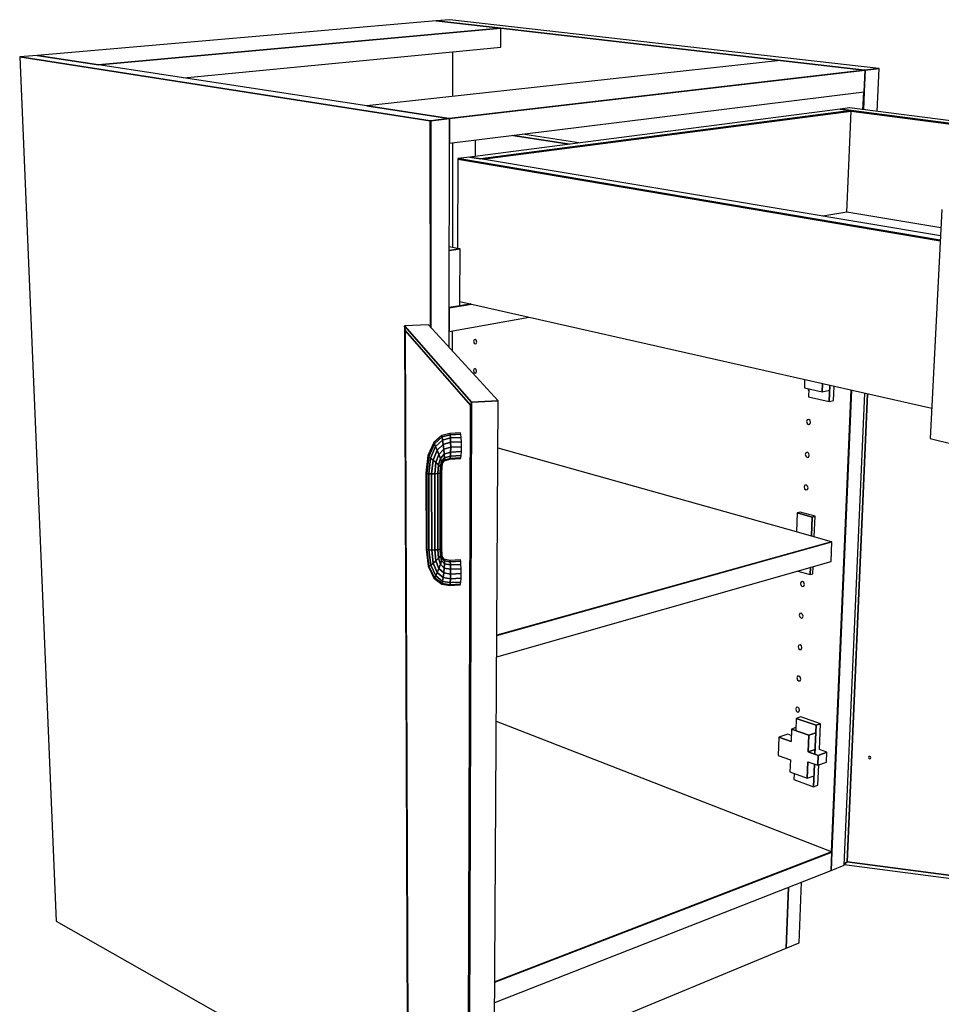
# Model space of a CAD drawing. Extents: x -63 to 61, y -43 to 49.
# Drawn here: x -40 to -23, y -5 to 13 of the extents above; entities that cross this region are included whole.
import ezdxf

# ---------------------------------------------------------------- set-up
doc = ezdxf.new("R2010")
doc.units = 0
doc.layers.add('B2D1D_3D', color=1, linetype='CONTINUOUS')

msp = doc.modelspace()

# ---------------------------------------------------------------- linework, layer by layer
at = {"layer": 'B2D1D_3D', "color": 1}
for p, q in [((-32.320287, 13.468734), (-39.866826, 12.816697)), ((-32.0589, 13.491318), (-32.320287, 13.468734)), ((-31.092706, 13.327806), (-32.320287, 13.468734)), ((-32.320286, 13.468734), (-31.092707, 13.327806)), ((-31.092707, 13.327806), (-32.320286, 13.468734)), ((-23.944701, 12.568888), (-32.0589, 13.491318)), ((-31.092706, 13.327806), (-38.708763, 12.63883)), ((-38.708763, 12.63883), (-31.092706, 13.327806)), ((-31.094828, 12.968236), (-31.092706, 13.327806)), ((-31.092707, 13.327806), (-25.803014, 12.720544)), ((-25.803014, 12.720544), (-31.092707, 13.327806)), ((-37.09103, 12.390363), (-31.094827, 12.968236)), ((-32.002701, 12.038454), (-32.001762, 12.880832)), ((-39.866826, 12.816697), (-40.19864, 12.78803)), ((-32.430451, 11.578973), (-40.19864, 12.78803)), ((-40.19864, 12.78803), (-32.430451, 11.578973)), ((-40.19864, 12.78803), (-39.508417, -3.571342)), ((-38.70876, 12.63883), (-39.866826, 12.816698)), ((-38.708763, 12.63883), (-39.866826, 12.816697)), ((-39.866826, 12.816697), (-38.708763, 12.63883)), ((-25.803014, 12.720545), (-33.632411, 11.859154)), ((-24.212378, 12.537937), (-25.803014, 12.720545)), ((-25.803014, 12.720544), (-24.21119, 12.537801)), ((-24.212515, 12.537953), (-25.803014, 12.720544)), ((-33.632412, 11.859154), (-38.70876, 12.63883)), ((-24.21119, 12.537801), (-32.069397, 11.621093)), ((-32.069397, 11.621092), (-24.21119, 12.537801)), ((-24.21119, 12.537801), (-32.068721, 11.621171)), ((-32.068721, 11.618986), (-24.20295, 12.536856)), ((-24.20295, 12.536856), (-32.068721, 11.618986)), ((-24.220302, 12.12741), (-24.20295, 12.536856)), ((-24.220301, 12.127411), (-24.20295, 12.536856)), ((-24.20295, 12.536856), (-24.220301, 12.12741)), ((-24.21119, 12.537801), (-24.212515, 12.537953)), ((-24.21119, 12.537801), (-24.212378, 12.537937)), ((-24.203541, 12.538693), (-24.21119, 12.537801)), ((-24.203541, 12.538693), (-24.21119, 12.537801)), ((-24.21119, 12.537801), (-24.203541, 12.538693)), ((-24.211187, 12.537801), (-24.21119, 12.537801)), ((-24.211187, 12.537801), (-24.21119, 12.537801)), ((-24.21119, 12.537801), (-24.211187, 12.537801)), ((-24.20295, 12.536856), (-24.211187, 12.537801)), ((-24.20295, 12.536856), (-24.211187, 12.537801)), ((-24.211187, 12.537801), (-24.20295, 12.536856)), ((-24.202872, 12.538772), (-24.203541, 12.538693)), ((-24.202872, 12.538772), (-24.203541, 12.538693)), ((-24.203541, 12.538693), (-24.202868, 12.538772)), ((-24.20295, 12.536856), (-23.936463, 12.56795)), ((-23.936463, 12.56795), (-24.20295, 12.536856)), ((-24.20295, 12.536856), (-24.20295, 12.536856)), ((-24.20295, 12.536856), (-24.20295, 12.536856)), ((-23.944702, 12.568888), (-24.202872, 12.538772)), ((-23.944702, 12.568888), (-24.202872, 12.538772)), ((-24.202868, 12.538772), (-23.944702, 12.568888)), ((-23.972152, 11.752714), (-23.936462, 12.56795)), ((-23.936463, 12.56795), (-23.944701, 12.568888)), ((-32.06908, 11.152239), (-24.220302, 12.12741)), ((-24.228608, 12.126379), (-24.242951, 11.787529)), ((-24.228608, 12.126379), (-24.242951, 11.787529)), ((-24.242951, 11.787529), (-24.228608, 12.126378)), ((-24.234749, 11.786476), (-24.220301, 12.127411)), ((-24.220301, 12.12741), (-24.234749, 11.786476)), ((-32.076807, 11.620228), (-33.632412, 11.859154)), ((-32.076807, 11.620228), (-33.632411, 11.859154)), ((-33.632411, 11.859154), (-32.076807, 11.620228)), ((-24.673333, 11.797118), (-31.681519, 10.891081)), ((-24.468008, 11.770546), (-31.479531, 10.857204)), ((-31.479531, 10.857204), (-24.468008, 11.770546)), ((-31.438804, 10.850375), (-24.468456, 11.759737)), ((-31.438804, 10.850375), (-24.468456, 11.759737)), ((-24.468456, 11.759737), (-31.438804, 10.850374)), ((-24.468009, 11.770546), (-24.673335, 11.797117)), ((-24.673335, 11.797117), (-24.468009, 11.770547)), ((-24.495924, 11.820054), (-24.673333, 11.797118)), ((-24.468008, 11.770546), (-24.673333, 11.797118)), ((-24.547139, 9.847138), (-24.468456, 11.759737)), ((-17.062506, 10.864365), (-24.495926, 11.820054)), ((-24.468455, 11.759737), (-24.468008, 11.770546)), ((-24.468452, 11.759737), (-17.277587, 10.827746)), ((-24.468452, 11.759737), (-17.277587, 10.827746)), ((-17.27759, 10.827747), (-24.468452, 11.759737)), ((-24.468009, 11.770547), (-17.236542, 10.834734)), ((-17.236542, 10.834734), (-24.468009, 11.770546)), ((-32.42306, 11.579836), (-32.430451, 11.578973)), ((-32.430451, 11.578973), (-32.42306, 11.579836)), ((-32.42306, 11.579836), (-32.430451, 11.578973)), ((-32.422379, 11.577717), (-32.430451, 11.578973)), ((-32.430451, 11.578973), (-32.422379, 11.577717)), ((-32.425936, 7.673636), (-32.430451, 11.578973)), ((-32.430451, 11.578973), (-32.425936, 7.673636)), ((-32.430451, 11.578973), (-32.425936, 7.673636)), ((-32.422382, 11.579915), (-32.42306, 11.579836)), ((-32.422382, 11.579915), (-32.42306, 11.579836)), ((-32.42306, 11.579836), (-32.422381, 11.579914)), ((-32.076807, 11.620228), (-32.422382, 11.579915)), ((-32.076807, 11.620228), (-32.422382, 11.579915)), ((-32.422381, 11.579914), (-32.076807, 11.620228)), ((-32.422379, 11.577717), (-32.068721, 11.618986)), ((-32.068721, 11.618986), (-32.422379, 11.577717)), ((-32.418024, 7.665026), (-32.422379, 11.577717)), ((-32.422379, 11.577717), (-32.418022, 7.665026)), ((-32.068721, 11.621171), (-32.076807, 11.620228)), ((-32.069397, 11.621093), (-32.076807, 11.620228)), ((-32.076807, 11.620228), (-32.069397, 11.621092)), ((-32.076807, 11.620228), (-32.076803, 11.620227)), ((-32.076803, 11.620228), (-32.076807, 11.620228)), ((-32.076803, 11.620228), (-32.076807, 11.620228)), ((-32.068721, 11.618986), (-32.076803, 11.620228)), ((-32.068721, 11.618986), (-32.076803, 11.620228)), ((-32.076803, 11.620227), (-32.068721, 11.618986)), ((-32.06908, 11.152239), (-32.068721, 11.618986)), ((-32.068721, 11.618986), (-32.06908, 11.152239)), ((-32.069079, 11.152239), (-32.068721, 11.618986)), ((-32.068721, 11.618986), (-32.068721, 11.618986)), ((-32.068721, 11.618986), (-32.068721, 11.618986)), ((-31.579475, 11.21307), (-31.580516, 10.904139)), ((-30.865994, 11.301716), (-29.797454, 11.134658)), ((-29.797454, 11.134658), (-30.865994, 11.301716)), ((-29.617001, 11.157987), (-30.686275, 11.324046)), ((-32.071468, 8.036107), (-32.069079, 11.152239)), ((-32.005889, 9.181142), (-32.003681, 11.160364)), ((-31.909191, 10.849506), (-31.911925, 9.161856)), ((-31.909191, 10.849506), (-22.781818, 9.303274)), ((-31.909191, 10.849506), (-22.781818, 9.303274)), ((-22.781818, 9.303274), (-31.909191, 10.849506)), ((-31.909171, 10.86165), (-31.90919, 10.849506)), ((-31.681519, 10.891081), (-31.909171, 10.86165)), ((-22.781088, 9.31765), (-31.90917, 10.86165)), ((-31.90917, 10.86165), (-22.781088, 9.31765)), ((-31.479531, 10.857204), (-31.681519, 10.891081)), ((-31.681519, 10.891081), (-31.479531, 10.857204)), ((-31.479531, 10.857204), (-31.681518, 10.891081)), ((-22.777026, 9.397683), (-31.479531, 10.857204)), ((-22.751741, 9.895742), (-22.971724, 5.562263)), ((-24.547139, 9.847137), (-25.00503, 9.771349)), ((-22.769094, 9.553917), (-24.547142, 9.847138)), ((-32.070639, 9.120166), (-31.865696, 9.152368)), ((-31.865696, 9.152368), (-32.070639, 9.120166)), ((-31.911925, 9.161856), (-32.070581, 9.19442)), ((-31.865696, 9.152368), (-31.911925, 9.161856)), ((-31.867559, 8.158095), (-31.865696, 9.152368)), ((-31.660131, 8.111144), (-32.072895, 8.039068)), ((-32.071813, 7.586949), (-32.071468, 8.036107)), ((-32.071813, 7.586949), (-32.071468, 8.036106)), ((-32.071468, 8.036106), (-32.071813, 7.586949)), ((-32.071468, 8.036105), (-31.652174, 8.109345)), ((-31.652174, 8.109344), (-32.071468, 8.036105)), ((-32.071468, 8.036105), (-32.071468, 8.036105)), ((-31.660131, 8.111144), (-32.071465, 8.039316)), ((-32.071465, 8.039318), (-31.660131, 8.111144)), ((-32.071458, 8.04877), (-31.867696, 8.084321)), ((-31.867696, 8.084321), (-31.867559, 8.158095)), ((-31.867556, 8.158095), (-22.942502, 6.137945)), ((-32.071813, 7.586949), (-30.55969, 7.862064)), ((-32.463522, 7.714534), (-32.916167, 7.696385)), ((-32.463522, 7.714534), (-32.916167, 7.696385)), ((-32.902933, 7.610178), (-32.916167, 7.696385)), ((-32.916167, 7.696385), (-32.902933, 7.610178)), ((-32.916167, 7.696385), (-32.902933, 7.610178)), ((-31.651842, 6.254467), (-32.916167, 7.696385)), ((-32.916167, 7.696385), (-31.651842, 6.254467)), ((-32.916167, 7.696385), (-32.865354, -5.613316)), ((-31.143003, 6.277617), (-32.463522, 7.714534)), ((-32.902933, 7.610178), (-31.668571, 6.193452)), ((-32.902933, 7.610178), (-31.668571, 6.193452)), ((-31.668571, 6.193452), (-32.902933, 7.610178)), ((-32.853496, -5.581923), (-32.902933, 7.610178)), ((-32.902933, 7.610178), (-32.853496, -5.581923)), ((-32.902933, 7.610178), (-32.853496, -5.581923)), ((-32.072042, 7.288548), (-32.071813, 7.586949)), ((-32.008077, 7.218946), (-32.007654, 7.598622)), ((-31.601805, 7.432385), (-31.610517, 7.403819)), ((-31.610517, 7.403819), (-31.602008, 7.371111)), ((-31.602008, 7.371111), (-31.581257, 7.353395)), ((-31.580959, 7.440086), (-31.601805, 7.432385)), ((-31.581257, 7.353395), (-31.560397, 7.361055)), ((-31.560179, 7.42238), (-31.580959, 7.440086)), ((-31.560397, 7.361055), (-31.551663, 7.389633)), ((-31.551663, 7.389633), (-31.560179, 7.42238)), ((-31.603646, 6.879277), (-31.612328, 6.850989)), ((-31.612328, 6.850989), (-31.603845, 6.818371)), ((-31.603845, 6.818371), (-31.583157, 6.800504)), ((-31.582861, 6.886675), (-31.603646, 6.879277)), ((-31.583157, 6.800504), (-31.562364, 6.807861)), ((-31.562147, 6.868817), (-31.582861, 6.886675)), ((-31.562364, 6.807861), (-31.553654, 6.836161)), ((-31.553654, 6.836161), (-31.562147, 6.868817)), ((-25.345767, 6.681915), (-25.351696, 6.52385)), ((-25.351696, 6.52385), (-25.011856, 6.44592)), ((-25.011857, 6.44592), (-25.0056, 6.60492)), ((-25.005597, 6.604919), (-25.011857, 6.44592)), ((-24.872018, 6.574684), (-24.884412, 6.265648)), ((-24.884412, 6.265648), (-24.872018, 6.574684)), ((-24.798701, 6.285367), (-24.787737, 6.555607)), ((-25.285578, 6.508688), (-25.276215, 6.473071)), ((-25.276215, 6.473071), (-25.268918, 6.467367)), ((-25.273148, 6.355876), (-24.884411, 6.265648)), ((-25.267504, 6.504544), (-25.273147, 6.355876)), ((-25.011857, 6.44592), (-24.87595, 6.47667)), ((-24.467504, 6.483124), (-24.837623, -2.259979)), ((-24.467504, 6.483124), (-24.837623, -2.259979)), ((-24.837623, -2.259979), (-24.4675, 6.483124)), ((-24.459564, 6.481325), (-24.830117, -2.262899)), ((-24.830113, -2.262901), (-24.459564, 6.481326)), ((-24.59671, -2.51329), (-24.205449, 6.423808)), ((-24.544596, -2.451332), (-24.154038, 6.412172)), ((-24.154038, 6.412172), (-24.544596, -2.451332)), ((-24.154038, 6.412172), (-24.544596, -2.451332)), ((-31.668571, 6.193452), (-31.712122, -8.418008)), ((-31.668571, 6.193452), (-31.712122, -8.418008)), ((-31.712122, -8.418008), (-31.668571, 6.193452)), ((-31.697223, -8.523129), (-31.651842, 6.254467)), ((-31.651842, 6.254467), (-31.697223, -8.523129)), ((-31.668571, 6.193452), (-31.651842, 6.254467)), ((-31.651842, 6.254467), (-31.668571, 6.193452)), ((-31.651842, 6.254467), (-31.668571, 6.193452)), ((-31.143003, 6.277617), (-31.651842, 6.254467)), ((-31.651842, 6.254467), (-31.143003, 6.277617)), ((-31.143003, 6.277617), (-31.651842, 6.254467)), ((-31.229386, -8.47684), (-31.143003, 6.277617)), ((-24.884411, 6.265648), (-24.798702, 6.285367)), ((-25.297304, 5.916882), (-25.309657, 5.885115)), ((-25.309657, 5.885115), (-25.299914, 5.848036)), ((-25.299914, 5.848036), (-25.273764, 5.827326)), ((-25.270059, 5.924735), (-25.297304, 5.916882)), ((-25.273764, 5.827326), (-25.246501, 5.835126)), ((-25.243869, 5.904038), (-25.270059, 5.924735)), ((-25.246501, 5.835126), (-25.234111, 5.866906)), ((-25.234111, 5.866906), (-25.243869, 5.904038)), ((-32.214059, 5.61899), (-32.363695, 5.486861)), ((-32.351586, 5.463594), (-32.206065, 5.59305)), ((-32.206065, 5.59305), (-32.351586, 5.463594)), ((-32.06011, 5.660798), (-32.214059, 5.61899)), ((-32.206065, 5.59305), (-32.214059, 5.61899)), ((-32.214059, 5.61899), (-32.206065, 5.59305)), ((-32.206065, 5.59305), (-32.053879, 5.634553)), ((-32.053879, 5.634553), (-32.206065, 5.59305)), ((-32.195533, 5.534607), (-32.206065, 5.59305)), ((-32.206065, 5.59305), (-32.195533, 5.534607)), ((-31.856126, 5.670504), (-32.06011, 5.660798)), ((-32.06011, 5.660798), (-32.053879, 5.634553)), ((-32.053883, 5.634559), (-32.060109, 5.660798)), ((-32.05388, 5.634552), (-32.053883, 5.634559)), ((-32.053879, 5.634553), (-31.849843, 5.644281)), ((-31.849843, 5.644281), (-32.053879, 5.634553)), ((-32.048534, 5.575186), (-32.053879, 5.634553)), ((-32.053879, 5.634553), (-32.048534, 5.575186)), ((-31.849848, 5.644292), (-31.856125, 5.670504)), ((-31.849844, 5.644282), (-31.849848, 5.644292)), ((-31.844588, 5.584951), (-31.849843, 5.644281)), ((-32.363695, 5.486861), (-32.473821, 5.241652)), ((-32.457794, 5.225184), (-32.351586, 5.463594)), ((-32.351586, 5.463594), (-32.457794, 5.225184)), ((-32.424061, 5.194142), (-32.329154, 5.412918)), ((-32.329154, 5.412918), (-32.424061, 5.194142)), ((-32.363695, 5.486861), (-32.351586, 5.463594)), ((-32.351588, 5.463597), (-32.363694, 5.48686)), ((-32.351586, 5.463594), (-32.351588, 5.463597)), ((-32.329154, 5.412918), (-32.351586, 5.463594)), ((-32.351586, 5.463594), (-32.329154, 5.412918)), ((-32.329154, 5.412918), (-32.195533, 5.534607)), ((-32.195533, 5.534607), (-32.329154, 5.412918)), ((-32.299871, 5.342686), (-32.329154, 5.412918)), ((-32.329149, 5.412902), (-32.299871, 5.342686)), ((-32.299825, 5.342576), (-32.184073, 5.452594)), ((-32.184073, 5.452594), (-32.299825, 5.342576)), ((-32.195534, 5.534607), (-32.195531, 5.534584)), ((-32.195533, 5.534607), (-32.048534, 5.575186)), ((-32.048534, 5.575186), (-32.195533, 5.534607)), ((-32.184073, 5.452594), (-32.195533, 5.534607)), ((-32.195531, 5.534584), (-32.184072, 5.452594)), ((-32.184073, 5.452594), (-32.044903, 5.491764)), ((-32.044903, 5.491764), (-32.184073, 5.452594)), ((-32.184069, 5.452563), (-32.184072, 5.452594)), ((-32.184072, 5.452594), (-32.184069, 5.452563)), ((-32.17344, 5.359612), (-32.184069, 5.452563)), ((-32.184069, 5.452563), (-32.17344, 5.359612)), ((-32.048534, 5.575186), (-31.844588, 5.584951)), ((-31.844588, 5.584951), (-32.048534, 5.575186)), ((-32.044903, 5.491764), (-32.048534, 5.575186)), ((-32.048534, 5.575186), (-32.044903, 5.491764)), ((-32.044903, 5.491764), (-31.841165, 5.501582)), ((-31.841165, 5.501582), (-32.044903, 5.491764)), ((-32.043534, 5.397067), (-32.044903, 5.491764)), ((-32.044903, 5.491764), (-32.044903, 5.491743)), ((-32.044903, 5.491743), (-32.043534, 5.397067)), ((-32.043534, 5.397067), (-31.840095, 5.40694)), ((-31.840095, 5.40694), (-32.043534, 5.397067)), ((-31.841165, 5.501582), (-31.844588, 5.584951)), ((-31.841543, 5.31551), (-31.840095, 5.40694)), ((-31.840096, 5.406974), (-31.841164, 5.501582)), ((-31.840096, 5.40694), (-31.840096, 5.406974)), ((-22.971724, 5.562263), (-22.53394, 5.458622)), ((-22.971724, 5.562263), (-22.53394, 5.458622)), ((-32.473821, 5.241652), (-32.512459, 4.910954)), ((-32.495035, 4.903362), (-32.457794, 5.225184)), ((-32.457794, 5.225184), (-32.495035, 4.903362)), ((-32.457795, 5.225186), (-32.473821, 5.241653)), ((-32.473821, 5.241652), (-32.457794, 5.225184)), ((-32.457793, 5.225184), (-32.457795, 5.225186)), ((-32.42407, 5.19415), (-32.457793, 5.225184)), ((-32.457793, 5.225184), (-32.457785, 5.225177)), ((-32.457785, 5.225177), (-32.424062, 5.194142)), ((-32.377772, 5.153268), (-32.299825, 5.342576)), ((-32.299825, 5.342576), (-32.377772, 5.153268)), ((-32.326015, 5.10882), (-32.268095, 5.263348)), ((-32.268095, 5.263348), (-32.326015, 5.10882)), ((-32.299825, 5.342576), (-32.299871, 5.342686)), ((-32.299871, 5.342686), (-32.299825, 5.342576)), ((-32.268095, 5.263348), (-32.299825, 5.342576)), ((-32.299825, 5.342576), (-32.268095, 5.263348)), ((-32.268095, 5.263348), (-32.173436, 5.359575)), ((-32.173436, 5.359575), (-32.268095, 5.263348)), ((-32.268043, 5.263209), (-32.268095, 5.263347)), ((-32.268095, 5.263347), (-32.268043, 5.263209)), ((-32.238818, 5.187356), (-32.268043, 5.263209)), ((-32.268043, 5.263209), (-32.238818, 5.187356)), ((-32.238817, 5.187356), (-32.165255, 5.269784)), ((-32.165255, 5.269784), (-32.238817, 5.187356)), ((-32.173437, 5.359575), (-32.17344, 5.359612)), ((-32.17344, 5.359612), (-32.173437, 5.359575)), ((-32.165255, 5.269794), (-32.173437, 5.359575)), ((-32.173436, 5.359575), (-32.043534, 5.397067)), ((-32.043534, 5.397067), (-32.173436, 5.359575)), ((-32.173436, 5.359575), (-32.165255, 5.269784)), ((-32.165255, 5.269784), (-32.044641, 5.305588)), ((-32.044641, 5.305588), (-32.165255, 5.269784)), ((-32.165255, 5.269784), (-32.165255, 5.269794)), ((-32.160771, 5.196919), (-32.165255, 5.269784)), ((-32.165255, 5.269784), (-32.160771, 5.196919)), ((-32.160771, 5.196919), (-32.048041, 5.231283)), ((-32.048041, 5.231283), (-32.160771, 5.196919)), ((-32.053218, 5.185429), (-32.048043, 5.23126)), ((-32.048043, 5.23126), (-32.053218, 5.185429)), ((-32.048043, 5.23126), (-32.04804, 5.231282)), ((-32.04804, 5.231282), (-32.048043, 5.23126)), ((-32.048041, 5.231283), (-32.044641, 5.305588)), ((-32.044641, 5.305588), (-32.048041, 5.231283)), ((-32.048041, 5.231283), (-31.845281, 5.241241)), ((-31.845281, 5.241241), (-32.048041, 5.231283)), ((-32.044641, 5.305588), (-31.841543, 5.31551)), ((-31.841543, 5.31551), (-32.044641, 5.305588)), ((-32.04464, 5.305633), (-32.043534, 5.396997)), ((-32.043534, 5.396997), (-32.04464, 5.305633)), ((-32.04464, 5.305588), (-32.04464, 5.305633)), ((-32.04464, 5.305633), (-32.04464, 5.305588)), ((-32.043534, 5.396997), (-32.043534, 5.397067)), ((-32.043534, 5.397067), (-32.043534, 5.396997)), ((-31.850738, 5.195407), (-31.845281, 5.241241)), ((-31.845281, 5.241241), (-31.845277, 5.241269)), ((-31.845277, 5.241269), (-31.841547, 5.315429)), ((-31.841547, 5.315429), (-31.841543, 5.31551)), ((-25.49958, 3.794669), (-31.148248, 5.381671)), ((-25.320858, 5.295635), (-25.333163, 5.26422)), ((-25.333163, 5.26422), (-25.323451, 5.227256)), ((-25.323451, 5.227256), (-25.2974, 5.206358)), ((-25.293717, 5.303104), (-25.320858, 5.295635)), ((-25.267632, 5.282217), (-25.293717, 5.303104)), ((-25.270245, 5.213776), (-25.257905, 5.245202)), ((-25.257905, 5.245202), (-25.267632, 5.282217)), ((-32.457234, 4.897959), (-32.424061, 5.194142)), ((-32.424061, 5.194142), (-32.457234, 4.897959)), ((-32.377772, 5.153268), (-32.424061, 5.194142)), ((-32.424061, 5.194142), (-32.377772, 5.153268)), ((-32.404821, 4.895577), (-32.377772, 5.153268)), ((-32.377772, 5.153268), (-32.404821, 4.895577)), ((-32.377737, 5.153238), (-32.377773, 5.153268)), ((-32.377773, 5.153268), (-32.377737, 5.153237)), ((-32.326015, 5.10882), (-32.377737, 5.153238)), ((-32.377737, 5.153237), (-32.326015, 5.10882)), ((-32.326015, 5.10882), (-32.345805, 4.896581)), ((-32.345802, 4.896605), (-32.326015, 5.10882)), ((-32.276704, 5.067592), (-32.326015, 5.10882)), ((-32.326015, 5.10882), (-32.326002, 5.108809)), ((-32.326002, 5.108809), (-32.276704, 5.067592)), ((-32.289209, 4.900815), (-32.276704, 5.067592)), ((-32.276704, 5.067592), (-32.289209, 4.900815)), ((-32.276704, 5.067592), (-32.238817, 5.187356)), ((-32.238817, 5.187356), (-32.276704, 5.067592)), ((-32.276704, 5.067592), (-32.276683, 5.067577)), ((-32.237364, 5.035879), (-32.276685, 5.067577)), ((-32.276683, 5.067577), (-32.237364, 5.035879)), ((-32.243676, 4.90763), (-32.237364, 5.035878)), ((-32.237364, 5.035878), (-32.243676, 4.90763)), ((-32.216455, 5.126192), (-32.238817, 5.187356)), ((-32.238817, 5.187356), (-32.216455, 5.126192)), ((-32.237364, 5.035878), (-32.216455, 5.126192)), ((-32.216455, 5.126192), (-32.237364, 5.035878)), ((-32.237364, 5.035879), (-32.237361, 5.035877)), ((-32.21397, 5.018488), (-32.237364, 5.035878)), ((-32.237361, 5.035877), (-32.213969, 5.018488)), ((-32.216455, 5.126192), (-32.160771, 5.196919)), ((-32.160771, 5.196919), (-32.216455, 5.126192)), ((-32.204398, 5.08914), (-32.216455, 5.126192)), ((-32.216455, 5.126192), (-32.204398, 5.08914)), ((-32.21397, 5.018488), (-32.204398, 5.08914)), ((-32.204402, 5.089124), (-32.213969, 5.018488)), ((-32.210048, 5.018038), (-32.204457, 5.081768)), ((-32.204457, 5.081768), (-32.164913, 5.1419)), ((-32.204457, 5.081771), (-32.204399, 5.089124)), ((-32.204399, 5.089124), (-32.204457, 5.081777)), ((-32.204457, 5.081769), (-32.204457, 5.081771)), ((-32.204399, 5.08914), (-32.204399, 5.089124)), ((-32.204398, 5.08914), (-32.16065, 5.152039)), ((-32.16065, 5.152039), (-32.204398, 5.08914)), ((-32.164914, 5.141901), (-32.160651, 5.152036)), ((-32.160651, 5.152036), (-32.164914, 5.141901)), ((-32.164913, 5.1419), (-32.059379, 5.174933)), ((-32.160651, 5.152044), (-32.16077, 5.19692)), ((-32.16077, 5.19692), (-32.16077, 5.196907)), ((-32.16077, 5.196907), (-32.160651, 5.15204)), ((-32.160651, 5.15204), (-32.160651, 5.152044)), ((-32.160651, 5.152036), (-32.160651, 5.15204)), ((-32.160651, 5.15204), (-32.160651, 5.152036)), ((-32.16065, 5.152039), (-32.053218, 5.185429)), ((-32.053218, 5.185429), (-32.16065, 5.152039)), ((-32.059379, 5.174934), (-32.053218, 5.185429)), ((-32.053218, 5.185428), (-32.059379, 5.174933)), ((-32.059379, 5.174933), (-31.857073, 5.184909)), ((-32.059379, 5.174933), (-32.059379, 5.174934)), ((-32.053218, 5.185429), (-31.850738, 5.195407)), ((-31.850738, 5.195407), (-32.053218, 5.185429)), ((-32.053218, 5.185429), (-32.053218, 5.185428)), ((-31.857073, 5.184909), (-31.850738, 5.195407)), ((-25.2974, 5.206358), (-25.270245, 5.213776)), ((-32.495035, 4.903362), (-32.512459, 4.910954)), ((-32.512459, 4.910954), (-32.495035, 4.903362)), ((-32.512459, 4.910954), (-32.510081, 3.468799)), ((-32.457234, 4.897959), (-32.495035, 4.903362)), ((-32.495035, 4.903362), (-32.457234, 4.897959)), ((-32.492791, 3.460605), (-32.495035, 4.903362)), ((-32.495035, 4.903362), (-32.492791, 3.460605)), ((-32.404821, 4.895577), (-32.457234, 4.897959)), ((-32.457234, 4.897959), (-32.404821, 4.895577)), ((-32.455291, 3.455031), (-32.457234, 4.897959)), ((-32.457234, 4.897959), (-32.455291, 3.455031)), ((-32.345805, 4.896581), (-32.404821, 4.895577)), ((-32.404821, 4.895577), (-32.345805, 4.896581)), ((-32.404821, 4.895577), (-32.403296, 3.452929)), ((-32.403296, 3.452929), (-32.404821, 4.895577)), ((-32.344749, 3.454624), (-32.345805, 4.896581)), ((-32.345805, 4.896581), (-32.344749, 3.454624)), ((-32.289218, 4.900814), (-32.345804, 4.896581)), ((-32.345804, 4.896581), (-32.345802, 4.896605)), ((-32.345804, 4.896581), (-32.345792, 4.896582)), ((-32.345792, 4.896582), (-32.28921, 4.900815)), ((-32.28921, 4.900815), (-32.289218, 4.900814)), ((-32.289209, 4.900815), (-32.243676, 4.90763)), ((-32.243676, 4.90763), (-32.289209, 4.900815)), ((-32.288602, 3.459855), (-32.289209, 4.900815)), ((-32.289209, 4.900815), (-32.288602, 3.459855)), ((-32.243676, 4.90763), (-32.21614, 4.915984)), ((-32.21614, 4.915984), (-32.243676, 4.90763)), ((-32.243435, 3.467823), (-32.243676, 4.90763)), ((-32.243676, 4.90763), (-32.243435, 3.467823)), ((-32.21614, 4.916045), (-32.213969, 5.01845)), ((-32.21614, 4.915984), (-32.210757, 4.924601)), ((-32.210757, 4.9246), (-32.21614, 4.915984)), ((-32.21614, 4.915984), (-32.21614, 4.916045)), ((-32.216138, 4.916045), (-32.21614, 4.915984)), ((-32.216113, 3.477302), (-32.21614, 4.915984)), ((-32.21614, 4.915984), (-32.216113, 3.477302)), ((-32.213971, 5.01845), (-32.216138, 4.916045)), ((-32.213969, 5.018488), (-32.213971, 5.01845)), ((-32.213969, 5.01845), (-32.213969, 5.018488)), ((-32.213969, 5.018488), (-32.213966, 5.018488)), ((-32.210047, 5.018038), (-32.213968, 5.018488)), ((-32.213966, 5.018488), (-32.210047, 5.018038)), ((-32.210775, 3.486857), (-32.210757, 4.924601)), ((-32.210757, 4.924728), (-32.210047, 5.018038)), ((-32.210757, 4.924601), (-32.210757, 4.924728)), ((-32.210757, 4.924601), (-32.210757, 4.9246)), ((-25.344253, 4.678604), (-25.356507, 4.647537)), ((-25.317214, 4.685695), (-25.344253, 4.678604)), ((-25.291228, 4.664624), (-25.317214, 4.685695)), ((-25.281537, 4.627722), (-25.291228, 4.664624)), ((-25.356507, 4.647537), (-25.346827, 4.610688)), ((-25.346827, 4.610688), (-25.320875, 4.589606)), ((-25.320875, 4.589606), (-25.293826, 4.596647)), ((-25.293826, 4.596647), (-25.281537, 4.627722)), ((-25.486149, 4.155369), (-25.49958, 3.794669)), ((-25.43328, 4.169421), (-25.486149, 4.155369)), ((-25.486149, 4.155369), (-25.200874, 4.077163)), ((-25.200874, 4.077163), (-25.486149, 4.155369)), ((-25.148005, 4.091367), (-25.43328, 4.169421)), ((-25.200874, 4.077163), (-25.214953, 3.714701)), ((-25.21495, 3.714701), (-25.200874, 4.077163)), ((-25.200874, 4.077163), (-25.148005, 4.091367)), ((-25.148005, 4.091367), (-25.200874, 4.077163)), ((-25.163307, 3.700192), (-25.148005, 4.091367)), ((-25.21495, 3.714701), (-25.49958, 3.794669)), ((-31.168994, 1.837993), (-24.830707, 3.606747)), ((-24.830707, 3.606747), (-31.168994, 1.837993)), ((-24.838445, 3.608922), (-31.168967, 1.842836)), ((-24.838445, 3.608922), (-31.168967, 1.842836)), ((-31.168967, 1.842836), (-24.838445, 3.608922)), ((-24.838445, 3.608922), (-25.21495, 3.714701)), ((-24.845898, 3.23608), (-24.830707, 3.606747)), ((-24.83071, 3.606749), (-24.838445, 3.608922)), ((-24.830707, 3.606747), (-24.83071, 3.606749)), ((-32.492795, 3.460607), (-32.510081, 3.4688)), ((-32.510081, 3.468799), (-32.492791, 3.460605)), ((-32.510081, 3.468799), (-32.470817, 3.148585)), ((-32.492792, 3.460605), (-32.492795, 3.460607)), ((-32.492791, 3.460605), (-32.455291, 3.455031)), ((-32.455291, 3.455031), (-32.492791, 3.460605)), ((-32.492791, 3.460605), (-32.454997, 3.148915)), ((-32.454997, 3.148915), (-32.492791, 3.460605)), ((-32.455292, 3.45503), (-32.455281, 3.45503)), ((-32.403296, 3.452929), (-32.455291, 3.455031)), ((-32.421707, 3.167972), (-32.455291, 3.455031)), ((-32.455291, 3.455031), (-32.421707, 3.167972)), ((-32.455281, 3.45503), (-32.403295, 3.452929)), ((-32.403296, 3.452929), (-32.344749, 3.454624)), ((-32.344749, 3.454624), (-32.403296, 3.452929)), ((-32.403296, 3.452929), (-32.376003, 3.202878)), ((-32.376003, 3.202878), (-32.403296, 3.452929)), ((-32.344749, 3.454624), (-32.288602, 3.459855)), ((-32.288608, 3.459852), (-32.344749, 3.454623)), ((-32.344749, 3.454624), (-32.324856, 3.248308)), ((-32.324856, 3.248308), (-32.344749, 3.454624)), ((-32.288602, 3.459855), (-32.288608, 3.459852)), ((-32.288602, 3.459855), (-32.243435, 3.467823)), ((-32.243435, 3.467823), (-32.288602, 3.459855)), ((-32.288602, 3.459855), (-32.276081, 3.297328)), ((-32.276081, 3.297328), (-32.288602, 3.459855)), ((-32.216113, 3.477302), (-32.243435, 3.467823)), ((-32.243435, 3.467823), (-32.237135, 3.342442)), ((-32.237135, 3.342442), (-32.243435, 3.467823)), ((-32.243431, 3.467823), (-32.216113, 3.477303)), ((-32.237135, 3.342442), (-32.213961, 3.376762)), ((-32.213961, 3.376762), (-32.237135, 3.342442)), ((-32.210775, 3.486857), (-32.216113, 3.477302)), ((-32.216113, 3.477303), (-32.216111, 3.477305)), ((-32.216113, 3.477302), (-32.213961, 3.376762)), ((-32.213961, 3.376762), (-32.216113, 3.477302)), ((-32.216111, 3.477305), (-32.210775, 3.486857)), ((-32.213959, 3.376769), (-32.213961, 3.376761)), ((-32.213961, 3.376761), (-32.213961, 3.376765)), ((-32.213961, 3.376762), (-32.204484, 3.308432)), ((-32.204484, 3.308432), (-32.213961, 3.376762)), ((-32.213959, 3.376769), (-32.210071, 3.395063)), ((-32.210071, 3.395063), (-32.213959, 3.376769)), ((-32.210775, 3.486799), (-32.210775, 3.486857)), ((-32.210071, 3.395063), (-32.210775, 3.486799)), ((-32.204541, 3.333095), (-32.21007, 3.395062)), ((-32.421707, 3.167972), (-32.376003, 3.202878)), ((-32.376003, 3.202878), (-32.421707, 3.167972)), ((-32.376003, 3.202878), (-32.324856, 3.248308)), ((-32.324856, 3.248308), (-32.376003, 3.202878)), ((-32.376003, 3.202878), (-32.298719, 3.026102)), ((-32.298719, 3.026102), (-32.376003, 3.202878)), ((-32.324856, 3.248308), (-32.276081, 3.297328)), ((-32.276081, 3.297328), (-32.324856, 3.248308)), ((-32.324856, 3.248308), (-32.26744, 3.103214)), ((-32.26744, 3.103214), (-32.324856, 3.248308)), ((-32.276081, 3.297328), (-32.237135, 3.342442)), ((-32.237135, 3.342442), (-32.276081, 3.297328)), ((-32.276081, 3.297328), (-32.238533, 3.18399)), ((-32.238533, 3.18399), (-32.276081, 3.297328)), ((-32.238533, 3.18399), (-32.26744, 3.103214)), ((-32.267435, 3.103226), (-32.238533, 3.18399)), ((-32.238533, 3.18399), (-32.216421, 3.25607)), ((-32.216421, 3.25607), (-32.238533, 3.18399)), ((-32.238533, 3.18399), (-32.165824, 3.111085)), ((-32.165824, 3.111085), (-32.238533, 3.18399)), ((-32.237135, 3.342442), (-32.216421, 3.25607)), ((-32.216421, 3.25607), (-32.237135, 3.342442)), ((-32.204484, 3.308426), (-32.216422, 3.256069)), ((-32.216421, 3.25607), (-32.161347, 3.192639)), ((-32.161347, 3.192639), (-32.216421, 3.25607)), ((-32.21642, 3.256077), (-32.204484, 3.308432)), ((-32.204484, 3.308435), (-32.204542, 3.333094)), ((-32.204541, 3.333095), (-32.204484, 3.308432)), ((-32.165409, 3.278264), (-32.204541, 3.333095)), ((-32.204484, 3.308432), (-32.1612, 3.251353)), ((-32.204484, 3.308432), (-32.204484, 3.308426)), ((-32.1612, 3.251353), (-32.204484, 3.308432)), ((-32.165824, 3.111085), (-32.161347, 3.192639)), ((-32.161347, 3.192639), (-32.165824, 3.111085)), ((-32.1612, 3.251353), (-32.165409, 3.278264)), ((-32.165409, 3.278264), (-32.1612, 3.251353)), ((-32.061001, 3.256888), (-32.165409, 3.278264)), ((-32.1612, 3.251353), (-32.161347, 3.192639)), ((-32.161347, 3.192653), (-32.1612, 3.251352)), ((-32.161347, 3.192639), (-32.161347, 3.192653)), ((-32.161347, 3.192639), (-32.049909, 3.170757)), ((-32.049909, 3.170757), (-32.161347, 3.192639)), ((-32.1612, 3.251353), (-32.054938, 3.22984)), ((-32.054938, 3.22984), (-32.1612, 3.251353)), ((-31.860832, 3.268151), (-32.061001, 3.256888)), ((-32.054938, 3.22984), (-32.061001, 3.256888)), ((-32.061001, 3.256888), (-32.054938, 3.22984)), ((-32.054938, 3.22984), (-31.854633, 3.241129)), ((-31.854633, 3.241129), (-32.054938, 3.22984)), ((-32.049909, 3.170757), (-32.054938, 3.22984)), ((-32.054938, 3.22984), (-32.049909, 3.170757)), ((-32.046691, 3.088686), (-32.04991, 3.170757)), ((-32.04991, 3.170757), (-32.04991, 3.170747)), ((-32.04991, 3.170747), (-32.046691, 3.088663)), ((-32.049909, 3.170757), (-31.849448, 3.182098)), ((-31.849448, 3.182098), (-32.049909, 3.170757)), ((-31.854633, 3.241129), (-31.860832, 3.268151)), ((-31.849448, 3.182098), (-31.854633, 3.241129)), ((-31.846069, 3.100073), (-31.849448, 3.182098)), ((-31.171394, 1.428417), (-24.845896, 3.236079)), ((-32.470817, 3.148585), (-32.454997, 3.148915)), ((-32.454997, 3.148915), (-32.470817, 3.148585)), ((-32.470817, 3.148585), (-32.361571, 2.921053)), ((-32.454997, 3.148915), (-32.421707, 3.167972)), ((-32.421707, 3.167972), (-32.454997, 3.148915)), ((-32.454997, 3.148915), (-32.349654, 2.927553)), ((-32.349654, 2.927553), (-32.454997, 3.148915)), ((-32.327591, 2.964422), (-32.421707, 3.167972)), ((-32.421707, 3.167972), (-32.327591, 2.964422)), ((-32.327591, 2.964422), (-32.298719, 3.026102)), ((-32.298719, 3.026102), (-32.327591, 2.964422)), ((-32.26744, 3.103214), (-32.298719, 3.026102)), ((-32.298719, 3.026102), (-32.298716, 3.026111)), ((-32.298719, 3.026102), (-32.184474, 2.930994)), ((-32.184474, 2.930994), (-32.298719, 3.026102)), ((-32.298716, 3.026111), (-32.26744, 3.103214)), ((-32.26744, 3.103214), (-32.267435, 3.103226)), ((-32.26744, 3.103214), (-32.17395, 3.019182)), ((-32.17395, 3.019182), (-32.26744, 3.103214)), ((-32.184474, 2.930994), (-32.17395, 3.019182)), ((-32.17395, 3.019182), (-32.184474, 2.930994)), ((-32.17395, 3.019182), (-32.045773, 2.996133)), ((-32.045773, 2.996133), (-32.17395, 3.019182)), ((-32.173949, 3.019183), (-32.173945, 3.019224)), ((-32.173945, 3.019224), (-32.173949, 3.019183)), ((-32.173945, 3.019224), (-32.165825, 3.111086)), ((-32.165828, 3.111069), (-32.173945, 3.019224)), ((-32.165825, 3.111086), (-32.165828, 3.111069)), ((-32.165824, 3.111085), (-32.046692, 3.088664)), ((-32.046692, 3.088664), (-32.165824, 3.111085)), ((-32.047292, 2.907378), (-32.045773, 2.996104)), ((-32.045773, 2.996104), (-32.047292, 2.907376)), ((-32.046692, 3.088664), (-31.846069, 3.100073)), ((-31.846069, 3.100073), (-32.046692, 3.088664)), ((-32.045773, 2.996133), (-32.046692, 3.088664)), ((-32.046692, 3.088664), (-32.045773, 2.996133)), ((-32.046691, 3.088663), (-32.046691, 3.088686)), ((-32.045773, 2.996133), (-31.84501, 3.007618)), ((-31.84501, 3.007618), (-32.045773, 2.996133)), ((-32.045773, 2.996104), (-32.045773, 2.996133)), ((-32.045773, 2.996133), (-32.045773, 2.996104)), ((-31.846442, 2.918877), (-31.84501, 3.007618)), ((-31.846069, 3.100041), (-31.846069, 3.100074)), ((-31.845011, 3.007618), (-31.846069, 3.100041)), ((-25.476902, 3.055755), (-25.243219, 2.986902)), ((-25.237891, 3.124057), (-25.243219, 2.986902)), ((-25.243219, 2.986902), (-25.237891, 3.124057)), ((-25.243218, 2.986903), (-25.190621, 3.00206)), ((-25.19062, 3.002059), (-25.185258, 3.139099)), ((-32.361571, 2.921053), (-32.349654, 2.927553)), ((-32.349654, 2.927553), (-32.361571, 2.921053)), ((-32.361571, 2.921053), (-32.214043, 2.808262)), ((-32.349654, 2.927553), (-32.327591, 2.964422)), ((-32.327591, 2.964422), (-32.349654, 2.927553)), ((-32.349654, 2.927553), (-32.206171, 2.816896)), ((-32.206171, 2.816896), (-32.349654, 2.927553)), ((-32.195786, 2.859969), (-32.327591, 2.964422)), ((-32.327591, 2.964422), (-32.195786, 2.859969)), ((-32.214043, 2.808262), (-32.206171, 2.816896)), ((-32.20617, 2.816894), (-32.214043, 2.808262)), ((-32.214043, 2.808262), (-32.062525, 2.783627)), ((-32.206171, 2.816896), (-32.195786, 2.859969)), ((-32.195786, 2.859969), (-32.206171, 2.816896)), ((-32.206171, 2.816896), (-32.056362, 2.792377)), ((-32.056362, 2.792377), (-32.206171, 2.816896)), ((-32.184479, 2.930979), (-32.195787, 2.859969)), ((-32.195787, 2.859969), (-32.195783, 2.859981)), ((-32.051013, 2.835787), (-32.195786, 2.859969)), ((-32.195786, 2.859969), (-32.051013, 2.835787)), ((-32.195783, 2.859981), (-32.184475, 2.930994)), ((-32.184475, 2.930994), (-32.184479, 2.930979)), ((-32.184474, 2.930994), (-32.047292, 2.907326)), ((-32.047292, 2.907326), (-32.184474, 2.930994)), ((-32.056362, 2.792377), (-31.855503, 2.804011)), ((-31.855503, 2.804011), (-32.056362, 2.792377)), ((-32.056361, 2.792377), (-32.051016, 2.835753)), ((-32.051016, 2.835753), (-32.056361, 2.792377)), ((-32.051016, 2.835753), (-32.051013, 2.835786)), ((-32.051013, 2.835786), (-32.051016, 2.835753)), ((-32.051013, 2.835787), (-32.047292, 2.907326)), ((-32.047292, 2.907326), (-32.051013, 2.835787)), ((-31.850123, 2.847392), (-32.051013, 2.835787)), ((-32.051013, 2.835787), (-31.850123, 2.847392)), ((-32.047292, 2.907326), (-31.846442, 2.918877)), ((-31.846442, 2.918877), (-32.047292, 2.907326)), ((-32.047292, 2.907325), (-32.047292, 2.907378)), ((-32.047292, 2.907376), (-32.047292, 2.907325)), ((-31.861757, 2.795264), (-31.855503, 2.804011)), ((-31.855503, 2.804011), (-31.850123, 2.847392)), ((-31.850124, 2.847413), (-31.846441, 2.918878)), ((-31.850124, 2.847392), (-31.850124, 2.847413)), ((-25.413494, 2.852393), (-25.425597, 2.822348)), ((-25.425597, 2.822348), (-25.416017, 2.78584)), ((-25.386773, 2.85838), (-25.413494, 2.852393)), ((-25.361071, 2.836766), (-25.386773, 2.85838)), ((-25.363617, 2.770154), (-25.35148, 2.800208)), ((-25.35148, 2.800208), (-25.361071, 2.836766)), ((-32.062525, 2.783627), (-31.861757, 2.795264)), ((-32.062525, 2.783627), (-32.056362, 2.792377)), ((-32.056362, 2.792377), (-32.062525, 2.783627)), ((-25.416017, 2.78584), (-25.390354, 2.764217)), ((-25.390354, 2.764217), (-25.363617, 2.770154)), ((-25.436264, 2.251811), (-25.448319, 2.222099)), ((-25.409643, 2.257437), (-25.436264, 2.251811)), ((-25.38404, 2.235651), (-25.409643, 2.257437)), ((-25.448319, 2.222099), (-25.438767, 2.185701)), ((-25.438767, 2.185701), (-25.413204, 2.163906)), ((-25.413204, 2.163906), (-25.386569, 2.169485)), ((-25.386569, 2.169485), (-25.374481, 2.199204)), ((-25.374481, 2.199204), (-25.38404, 2.235651)), ((-25.458884, 1.655237), (-25.470889, 1.625853)), ((-25.470889, 1.625853), (-25.46138, 1.589569)), ((-25.46138, 1.589569), (-25.435901, 1.567601)), ((-25.432363, 1.66051), (-25.458884, 1.655237)), ((-25.435901, 1.567601), (-25.409367, 1.572826)), ((-25.406856, 1.638551), (-25.432363, 1.66051)), ((-25.409367, 1.572826), (-25.397329, 1.602218)), ((-25.397329, 1.602218), (-25.406856, 1.638551)), ((-25.481352, 1.062635), (-25.493309, 1.033577)), ((-25.493309, 1.033577), (-25.483829, 0.997402)), ((-25.483829, 0.997402), (-25.458446, 0.975265)), ((-25.454933, 1.067555), (-25.481352, 1.062635)), ((-25.458446, 0.975265), (-25.432014, 0.980141)), ((-25.429519, 1.045429), (-25.454933, 1.067555)), ((-25.432014, 0.980141), (-25.420024, 1.009207)), ((-25.420024, 1.009207), (-25.429519, 1.045429)), ((-25.503672, 0.473958), (-25.515581, 0.44522)), ((-25.515581, 0.44522), (-25.506132, 0.409158)), ((-25.506132, 0.409158), (-25.480846, 0.386856)), ((-25.477353, 0.478537), (-25.503672, 0.473958)), ((-25.480846, 0.386856), (-25.454511, 0.391387)), ((-25.452032, 0.456244), (-25.477353, 0.478537)), ((-25.454511, 0.391387), (-25.442569, 0.420131)), ((-25.442569, 0.420131), (-25.452032, 0.456244)), ((-24.8398, -2.259134), (-31.178538, 0.208426)), ((-25.504266, 0.266759), (-25.513052, 0.035275)), ((-25.421075, 0.294729), (-25.504266, 0.266758)), ((-25.504266, 0.266758), (-25.130182, 0.136987)), ((-25.130182, 0.136987), (-25.504266, 0.266758)), ((-25.04697, 0.165344), (-25.421075, 0.294729)), ((-25.594566, 0.063911), (-25.602548, -0.169021)), ((-25.594566, 0.063911), (-25.267609, -0.05095)), ((-25.267609, -0.05095), (-25.594566, 0.063911)), ((-25.510888, 0.092299), (-25.594565, 0.063911)), ((-25.130181, 0.136986), (-25.152207, -0.412282)), ((-25.152207, -0.412282), (-25.130181, 0.136986)), ((-25.130182, 0.136987), (-25.04697, 0.165344)), ((-25.04697, 0.165344), (-25.130182, 0.136987)), ((-25.066872, -0.325241), (-25.046969, 0.165343)), ((-25.833487, -0.086873), (-25.846094, -0.433364)), ((-25.667213, -0.030251), (-25.833487, -0.086873)), ((-25.833487, -0.086873), (-25.602548, -0.169021)), ((-25.602548, -0.169021), (-25.833487, -0.086873)), ((-25.598623, -0.054502), (-25.667213, -0.030251)), ((-25.267609, -0.05095), (-25.280036, -0.366615)), ((-25.280036, -0.366615), (-25.267609, -0.05095)), ((-25.26761, -0.050949), (-25.135905, -0.005727)), ((-25.135905, -0.005727), (-25.26761, -0.050949)), ((-25.280036, -0.366615), (-25.091953, -0.433809)), ((-25.091953, -0.433809), (-25.280036, -0.366615)), ((-25.280035, -0.366614), (-25.148535, -0.320719)), ((-25.148535, -0.320719), (-25.280035, -0.366614)), ((-24.925682, -0.37537), (-25.066868, -0.325241)), ((-25.846094, -0.433364), (-25.615666, -0.516849)), ((-25.615666, -0.516849), (-25.624331, -0.747994)), ((-25.287378, -0.553146), (-25.299735, -0.867021)), ((-25.299735, -0.867021), (-25.287378, -0.553146)), ((-25.287378, -0.553146), (-25.099518, -0.620919)), ((-25.091953, -0.433809), (-25.099518, -0.620919)), ((-25.099518, -0.620919), (-25.091953, -0.433809)), ((-24.925682, -0.375371), (-25.091953, -0.433809)), ((-25.091953, -0.433809), (-24.925682, -0.375371)), ((-24.933403, -0.561978), (-24.925682, -0.375371)), ((-24.132057, -0.456988), (-24.139581, -0.471697)), ((-24.139581, -0.471697), (-24.133478, -0.488003)), ((-24.133478, -0.488003), (-24.117329, -0.496356)), ((-24.115311, -0.452492), (-24.132057, -0.456988)), ((-24.117329, -0.496356), (-24.10058, -0.491867)), ((-24.099147, -0.460852), (-24.115311, -0.452492)), ((-24.10058, -0.491867), (-24.093048, -0.47716)), ((-24.093048, -0.47716), (-24.099147, -0.460852)), ((-25.159703, -0.599207), (-25.176906, -1.028172)), ((-25.176906, -1.028172), (-25.159703, -0.599207)), ((-25.099518, -0.620919), (-24.933403, -0.561978)), ((-25.094175, -0.998248), (-25.078566, -0.613484)), ((-25.624331, -0.747994), (-25.299735, -0.867021)), ((-25.543901, -0.777485), (-25.548219, -0.891212)), ((-25.548218, -0.891212), (-25.176907, -1.028172)), ((-25.299736, -0.867022), (-25.16856, -0.820063)), ((-25.176907, -1.028172), (-25.094176, -0.998248)), ((-31.207445, -4.728805), (-24.830117, -2.262899)), ((-24.830117, -2.262899), (-31.207445, -4.728805)), ((-24.837626, -2.259979), (-31.207404, -4.722283)), ((-24.837626, -2.259979), (-31.207404, -4.722283)), ((-31.207404, -4.722283), (-24.837626, -2.259979)), ((-24.830117, -2.262899), (-24.844859, -2.610798)), ((-24.844859, -2.610798), (-24.830113, -2.262901)), ((-24.844858, -2.610799), (-24.830118, -2.2629)), ((-24.837626, -2.259979), (-24.8398, -2.259134)), ((-24.837623, -2.259981), (-24.837626, -2.259979)), ((-24.830117, -2.262899), (-24.837623, -2.259981)), ((-24.844858, -2.610799), (-24.59671, -2.513289)), ((-24.596106, -2.499547), (-19.397346, -3.175796)), ((-24.595727, -2.490855), (-24.544596, -2.451332)), ((-24.595727, -2.490855), (-24.544596, -2.451332)), ((-24.544596, -2.451332), (-24.595727, -2.490855)), ((-19.455349, -3.111631), (-24.544595, -2.451333)), ((-24.544595, -2.451333), (-19.455349, -3.111631)), ((-24.544595, -2.451333), (-19.455349, -3.111631)), ((-31.209684, -5.111789), (-24.844859, -2.610798)), ((-25.69682, -4.085933), (-25.653065, -2.928375)), ((-25.653065, -2.928375), (-25.69682, -4.085933)), ((-25.69682, -4.085933), (-25.653065, -2.928375)), ((-25.450965, -3.984266), (-25.405763, -2.831199)), ((-39.508417, -3.571342), (-33.159114, -7.171722)), ((-31.217043, -6.368643), (-25.69682, -4.085933)), ((-25.696818, -4.085932), (-25.450964, -3.984266))]:
    msp.add_line(p, q, dxfattribs=at)

doc.saveas('drawing.dxf')
